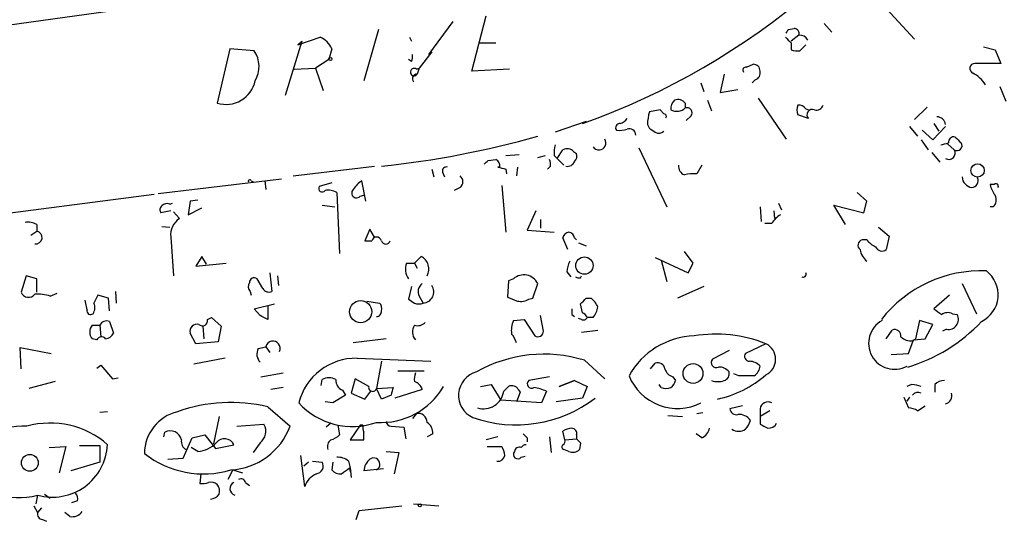
# Model space of a CAD drawing. Extents: x 7 to 27494, y 107161 to 135452.
# Drawn here: x 309 to 395, y 134898 to 134941 of the extents above; entities that cross this region are included whole.
import ezdxf

# ---------------------------------------------------------------- set-up
doc = ezdxf.new("R2010")
doc.units = 0
doc.header["$MEASUREMENT"] = 0
doc.layers.add('MAIN', color=5, linetype='CONTINUOUS')

msp = doc.modelspace()

# ---------------------------------------------------------------- linework, layer by layer
at = {"layer": 'MAIN'}
for p, q in [((350.3507, 134946.7195), (305.9007, 134940.5388)), ((384.3867, 134943.0788), (387.5193, 134939.6921)), ((348.9113, 134936.8981), (350.1813, 134941.7241)), ((340.7833, 134940.5388), (339.5133, 134936.0515)), ((345.186, 134938.3375), (347.3027, 134941.2161)), ((376.5127, 134940.5388), (377.0207, 134940.6235)), ((379.6453, 134941.0468), (380.3227, 134940.2848)), ((333.756, 134939.1841), (335.7033, 134939.8615)), ((343.4927, 134939.8615), (343.662, 134939.5228)), ((377.444, 134940.0308), (376.7667, 134939.5228)), ((327.8293, 134938.8455), (326.7287, 134934.1041)), ((329.946, 134938.6761), (327.8293, 134938.8455)), ((334.0947, 134939.5228), (332.6553, 134934.7815)), ((334.0947, 134939.5228), (333.756, 134939.1841)), ((336.7193, 134938.8455), (336.4653, 134937.9141)), ((349.5887, 134939.3535), (351.028, 134939.3535)), ((376.7667, 134939.3535), (376.7667, 134938.7608)), ((377.5287, 134938.6761), (378.0367, 134939.1841)), ((393.5307, 134939.0148), (394.5467, 134938.7608)), ((394.5467, 134938.7608), (395.0547, 134937.5755)), ((336.4653, 134937.9141), (335.28, 134937.1521)), ((343.662, 134937.7448), (343.408, 134937.9141)), ((345.44, 134938.5915), (344.3393, 134937.1521)), ((333.4173, 134937.0675), (335.28, 134937.1521)), ((335.28, 134937.1521), (335.9573, 134935.2048)), ((344.0853, 134937.0675), (344.3393, 134937.1521)), ((344.3393, 134937.1521), (344.17, 134936.6441)), ((352.2133, 134937.0675), (348.9113, 134936.8981)), ((372.872, 134937.2368), (373.4647, 134937.4908)), ((395.0547, 134937.5755), (392.7687, 134937.5755)), ((370.9247, 134936.6441), (370.586, 134935.0355)), ((368.8927, 134935.8821), (369.1467, 134935.1201)), ((373.634, 134936.1361), (373.38, 134935.8821)), ((394.97, 134935.5435), (395.478, 134934.2735)), ((370.586, 134935.0355), (372.11, 134935.2895)), ((373.888, 134934.5275), (376.3433, 134930.9715)), ((367.538, 134934.1041), (367.538, 134933.6808)), ((369.4853, 134934.3581), (369.824, 134933.4268)), ((378.0367, 134933.5961), (378.2907, 134933.5115)), ((388.62, 134933.7655), (387.5193, 134932.6648)), ((365.3367, 134933.5115), (364.4053, 134933.3421)), ((365.6753, 134933.1728), (365.3367, 134933.5115)), ((368.046, 134933.0035), (367.6227, 134932.5801)), ((378.2907, 134932.7495), (377.3593, 134933.0881)), ((358.902, 134932.4955), (356.1927, 134931.5641)), ((364.236, 134932.2415), (364.4053, 134931.9028)), ((387.096, 134932.0721), (387.7733, 134931.2255)), ((389.128, 134930.8868), (390.2287, 134932.0721)), ((389.2127, 134932.3261), (389.636, 134931.6488)), ((388.1967, 134931.7335), (389.128, 134930.8868)), ((363.474, 134930.2095), (365.9293, 134925.0448)), ((388.112, 134930.8868), (388.7047, 134930.0401)), ((390.398, 134930.5481), (390.9907, 134930.0401)), ((351.8747, 134929.5321), (353.06, 134929.6168)), ((354.6687, 134929.3628), (355.346, 134929.5321)), ((356.108, 134929.5321), (356.362, 134929.2781)), ((356.362, 134929.2781), (356.87, 134930.0401)), ((357.8013, 134929.8708), (358.0553, 134929.7015)), ((389.0433, 134929.7861), (389.7207, 134928.9395)), ((333.3327, 134927.7541), (340.4447, 134928.6008)), ((350.3507, 134929.1088), (351.028, 134929.1935)), ((352.8907, 134928.5161), (352.806, 134927.7541)), ((355.7693, 134928.6008), (355.5153, 134928.3468)), ((356.362, 134929.2781), (356.9547, 134928.6855)), ((368.9773, 134928.6855), (368.554, 134927.9235)), ((345.44, 134928.3468), (345.6093, 134927.6695)), ((346.3713, 134928.0928), (346.5407, 134927.6695)), ((351.8747, 134928.3468), (351.9593, 134927.9235)), ((321.564, 134926.2301), (332.3167, 134927.5001)), ((329.692, 134927.3308), (329.8613, 134927.2461)), ((330.8773, 134927.3308), (330.962, 134926.5688)), ((336.7193, 134927.1615), (335.6187, 134926.8228)), ((339.6827, 134925.5528), (339.344, 134927.3308)), ((347.8953, 134926.7381), (347.3873, 134926.4841)), ((351.536, 134926.9075), (351.8747, 134922.8435)), ((394.462, 134926.9921), (394.1233, 134926.9921)), ((262.8053, 134918.6101), (321.2253, 134926.1455)), ((337.1427, 134926.3148), (337.3967, 134920.9808)), ((339.1747, 134925.9761), (339.5133, 134926.0608)), ((383.3707, 134925.5528), (382.524, 134926.3148)), ((322.58, 134925.2988), (322.834, 134925.3835)), ((324.358, 134925.5528), (324.1887, 134924.3675)), ((325.0353, 134925.6375), (324.358, 134925.5528)), ((335.8727, 134925.2141), (336.9733, 134925.0448)), ((374.0573, 134925.0448), (374.142, 134923.7748)), ((375.666, 134925.3835), (375.92, 134924.7908)), ((381.508, 134923.5208), (380.492, 134925.2141)), ((380.492, 134925.2141), (383.1167, 134924.5368)), ((383.1167, 134924.5368), (383.3707, 134925.5528)), ((394.3773, 134925.0448), (394.1233, 134925.0448)), ((322.6647, 134924.7061), (321.818, 134924.5368)), ((322.9187, 134924.6215), (323.4267, 134924.0288)), ((324.1887, 134924.3675), (325.374, 134924.9601)), ((354.4993, 134924.7061), (353.7373, 134923.0128)), ((375.2427, 134924.7061), (375.3273, 134924.0288)), ((310.9807, 134923.5208), (310.9807, 134922.9281)), ((321.9027, 134923.3515), (322.58, 134923.2668)), ((354.9227, 134923.9441), (354.9227, 134923.1821)), ((375.0733, 134923.6055), (374.4807, 134923.6055)), ((310.4727, 134922.5895), (310.9807, 134922.9281)), ((340.0213, 134923.0975), (339.598, 134922.0815)), ((340.4447, 134922.4201), (340.0213, 134923.0975)), ((353.7373, 134923.0128), (356.108, 134922.8435)), ((384.3867, 134923.2668), (385.318, 134922.5048)), ((385.318, 134922.5048), (385.064, 134921.3195)), ((322.6647, 134922.4201), (322.9187, 134919.0335)), ((339.598, 134922.0815), (340.1907, 134922.0815)), ((357.2933, 134921.3195), (356.87, 134922.3355)), ((357.886, 134922.3355), (358.0553, 134922.1661)), ((358.2247, 134921.9121), (358.902, 134921.6581)), ((383.3707, 134922.1661), (382.9473, 134922.1661)), ((325.374, 134920.7268), (324.866, 134919.8801)), ((325.7973, 134920.0495), (325.374, 134920.7268)), ((343.916, 134920.1341), (344.5087, 134920.7268)), ((368.2153, 134920.1341), (367.4533, 134921.1501)), ((324.866, 134919.8801), (327.4907, 134920.1341)), ((343.2387, 134920.1341), (343.916, 134920.1341)), ((343.916, 134920.1341), (344.17, 134919.7108)), ((364.9133, 134920.6421), (367.792, 134919.2875)), ((365.4213, 134920.3881), (365.9293, 134918.5255)), ((367.792, 134919.2875), (368.2153, 134920.1341)), ((310.0493, 134919.0335), (309.626, 134917.5941)), ((310.9807, 134918.7795), (310.0493, 134919.0335)), ((331.3007, 134919.2875), (331.47, 134917.6788)), ((331.978, 134919.0335), (332.0627, 134918.1868)), ((357.2087, 134919.3721), (357.5473, 134918.9488)), ((358.394, 134918.8641), (358.4787, 134919.0335)), ((310.9807, 134917.5941), (310.9807, 134918.7795)), ((330.708, 134917.9328), (330.2, 134918.7795)), ((352.1287, 134918.6101), (352.044, 134917.1708)), ((352.552, 134918.7795), (352.1287, 134918.6101)), ((354.2453, 134917.0861), (354.6687, 134918.3561)), ((391.668, 134918.3561), (392.938, 134915.7315)), ((312.166, 134917.2555), (312.7587, 134917.5095)), ((317.246, 134917.0861), (316.3147, 134917.3401)), ((317.8387, 134917.6788), (317.9233, 134916.6628)), ((329.6073, 134917.6788), (329.692, 134917.3401)), ((343.662, 134918.1021), (343.408, 134917.0015)), ((369.1467, 134918.1021), (366.8607, 134917.0861)), ((390.5673, 134917.3401), (389.2127, 134916.1548)), ((315.3833, 134916.0701), (315.214, 134916.9168)), ((317.3307, 134915.9855), (317.246, 134917.0861)), ((329.946, 134916.1548), (331.724, 134916.5781)), ((339.7673, 134916.8321), (340.868, 134916.6628)), ((344.3393, 134917.2555), (344.678, 134916.6628)), ((353.9067, 134917.0015), (354.2453, 134917.0861)), ((358.5633, 134915.8161), (358.394, 134916.5781)), ((358.902, 134917.0861), (359.3253, 134917.0861)), ((330.454, 134915.5621), (329.946, 134916.1548)), ((331.1313, 134916.4088), (331.1313, 134915.2235)), ((355.1767, 134914.2075), (354.9227, 134915.5621)), ((357.632, 134915.6468), (357.886, 134915.4775)), ((390.8213, 134915.7315), (391.2447, 134915.6468)), ((315.8067, 134914.7155), (316.484, 134914.7155)), ((316.484, 134914.7155), (316.5687, 134913.6995)), ((317.3307, 134915.0541), (317.6693, 134914.0381)), ((325.882, 134915.2235), (326.2207, 134915.3928)), ((326.2207, 134915.3928), (327.0673, 134914.6308)), ((352.552, 134915.1388), (353.4833, 134915.2235)), ((353.4833, 134915.2235), (354.4147, 134913.7841)), ((358.4787, 134915.2235), (358.2247, 134915.3081)), ((359.4947, 134915.3928), (358.9867, 134915.3928)), ((387.9427, 134915.1388), (387.604, 134913.5301)), ((389.128, 134914.8001), (387.9427, 134915.1388)), ((388.4507, 134913.5301), (389.128, 134914.8001)), ((324.866, 134913.1068), (324.358, 134914.0381)), ((325.4587, 134914.6308), (325.5433, 134913.5301)), ((327.0673, 134914.6308), (326.8133, 134913.2761)), ((358.4787, 134914.1228), (359.918, 134914.2921)), ((385.064, 134913.5301), (385.572, 134914.2921)), ((390.3133, 134914.3768), (389.9747, 134914.2075)), ((316.23, 134913.4455), (315.8067, 134913.5301)), ((326.8133, 134913.2761), (324.866, 134913.1068)), ((341.4607, 134913.5301), (338.582, 134913.1915)), ((374.5653, 134913.1068), (372.7873, 134912.2601)), ((387.0113, 134912.2601), (387.4347, 134913.4455)), ((387.35, 134913.3608), (387.604, 134913.5301)), ((387.4347, 134913.4455), (388.4507, 134913.5301)), ((309.626, 134910.9055), (309.5413, 134912.7681)), ((309.5413, 134912.7681), (312.2507, 134912.2601)), ((330.2847, 134912.6835), (330.962, 134912.8528)), ((330.962, 134912.8528), (331.3007, 134912.3448)), ((371.348, 134912.5141), (369.9087, 134911.7521)), ((385.4873, 134912.1755), (387.0113, 134912.2601)), ((327.406, 134911.8368), (324.6967, 134911.3288)), ((338.9207, 134911.8368), (345.3553, 134911.5828)), ((341.0373, 134911.5828), (340.614, 134909.2121)), ((358.7327, 134911.6675), (360.5107, 134910.0588)), ((364.49, 134910.9055), (364.9133, 134911.4135)), ((316.23, 134910.9901), (316.5687, 134911.2441)), ((316.5687, 134911.2441), (317.5847, 134910.0588)), ((330.5387, 134910.2281), (332.486, 134910.5668)), ((342.4767, 134910.7361), (344.7627, 134910.7361)), ((372.1947, 134910.3128), (371.7713, 134910.4821)), ((312.5893, 134909.8048), (310.3033, 134909.2121)), ((317.5847, 134910.0588), (318.0927, 134910.1435)), ((335.788, 134909.4661), (335.8727, 134909.9741)), ((338.7513, 134910.0588), (338.4127, 134908.7888)), ((339.9367, 134909.3815), (338.7513, 134910.0588)), ((349.6733, 134909.3815), (350.6047, 134909.5508)), ((350.6047, 134909.5508), (351.4513, 134908.1961)), ((355.6847, 134910.2281), (353.9067, 134909.8895)), ((357.886, 134909.8895), (356.5313, 134909.3815)), ((356.5313, 134909.3815), (357.886, 134909.8895)), ((357.886, 134909.8895), (358.9867, 134909.3815)), ((365.4213, 134909.2968), (365.252, 134909.5508)), ((366.4373, 134910.2281), (366.6913, 134909.8895)), ((387.2653, 134909.5508), (386.842, 134909.3815)), ((389.2973, 134909.5508), (389.2973, 134908.8735)), ((332.486, 134909.2968), (331.3853, 134909.1275)), ((337.6507, 134909.0428), (337.9047, 134908.6195)), ((338.4127, 134908.7888), (339.598, 134908.2808)), ((339.598, 134908.2808), (340.106, 134908.9581)), ((340.614, 134909.2121), (342.0533, 134909.2968)), ((341.0373, 134908.2808), (340.614, 134909.2121)), ((344.5933, 134909.1275), (342.2227, 134908.3655)), ((351.7053, 134908.9581), (352.1287, 134909.3815)), ((353.1447, 134908.8735), (352.806, 134908.0268)), ((352.9753, 134909.1275), (353.1447, 134908.8735)), ((355.4307, 134908.9581), (355.0073, 134907.9421)), ((358.9867, 134909.3815), (358.5633, 134908.3655)), ((336.804, 134907.9421), (336.1267, 134908.0268)), ((337.9047, 134908.6195), (336.804, 134907.9421)), ((341.884, 134908.6195), (341.0373, 134908.2808)), ((355.0073, 134907.9421), (351.4513, 134908.1961)), ((358.5633, 134908.3655), (356.2773, 134908.0268)), ((386.588, 134908.4501), (387.0113, 134907.5188)), ((387.096, 134908.4501), (386.842, 134908.1115)), ((317.1613, 134907.1801), (316.484, 134907.0955)), ((331.1313, 134907.6035), (333.0787, 134905.9101)), ((344.0853, 134907.0108), (343.7467, 134906.5875)), ((368.554, 134907.0108), (369.062, 134907.0955)), ((372.5333, 134907.6881), (371.4327, 134907.4341)), ((374.0573, 134907.4341), (374.0573, 134906.7568)), ((374.904, 134907.2648), (374.0573, 134906.7568)), ((387.7733, 134907.2648), (388.4507, 134907.6881)), ((326.898, 134906.7568), (326.39, 134904.3861)), ((336.6347, 134906.1641), (336.2113, 134905.8255)), ((366.014, 134906.8415), (367.284, 134906.7568)), ((374.0573, 134906.7568), (374.0573, 134906.0795)), ((322.072, 134904.9788), (322.1567, 134905.4021)), ((328.422, 134905.9101), (330.7927, 134906.0795)), ((337.2273, 134905.9948), (337.3967, 134905.1481)), ((339.1747, 134905.9948), (338.328, 134904.7248)), ((339.4287, 134905.9948), (339.1747, 134905.9948)), ((341.884, 134905.9101), (342.9847, 134905.8255)), ((342.9847, 134905.8255), (343.154, 134904.8095)), ((357.0393, 134904.7248), (356.87, 134905.4868)), ((323.7653, 134903.1161), (324.5273, 134904.8941)), ((324.5273, 134904.8941), (325.628, 134905.1481)), ((325.628, 134905.1481), (326.5593, 134903.9628)), ((330.454, 134904.4708), (329.8613, 134903.6241)), ((338.328, 134904.7248), (339.5133, 134904.7248)), ((345.5247, 134905.2328), (345.0167, 134904.9788)), ((351.1973, 134904.9788), (350.1813, 134904.7248)), ((353.7373, 134904.8941), (353.7373, 134904.5555)), ((355.6847, 134904.9788), (355.854, 134903.6241)), ((357.0393, 134904.7248), (358.0553, 134904.8095)), ((358.0553, 134905.1481), (358.0553, 134904.8095)), ((358.394, 134904.4708), (358.3093, 134903.8781)), ((368.9773, 134904.8941), (368.4693, 134905.2328)), ((312.0813, 134904.0475), (313.5207, 134904.1321)), ((313.5207, 134904.1321), (312.928, 134901.8461)), ((314.706, 134904.2168), (316.484, 134904.2168)), ((316.484, 134904.2168), (316.484, 134902.7775)), ((325.0353, 134903.7088), (324.4427, 134904.0475)), ((326.5593, 134903.9628), (328.168, 134904.3015)), ((341.4607, 134903.7088), (342.5613, 134903.6241)), ((342.5613, 134903.6241), (342.138, 134901.7615)), ((350.266, 134904.1321), (351.536, 134904.1321)), ((357.378, 134903.7088), (356.9547, 134903.8781)), ((316.484, 134902.7775), (313.944, 134902.0155)), ((322.4107, 134903.0315), (323.7653, 134903.1161)), ((334.3487, 134900.6608), (334.01, 134903.3701)), ((334.6873, 134902.7775), (334.264, 134902.4388)), ((335.026, 134902.8621), (335.8727, 134902.7775)), ((336.804, 134902.7775), (336.7193, 134902.1001)), ((338.1587, 134902.8621), (338.328, 134902.2695)), ((353.2293, 134903.2008), (353.568, 134903.2855)), ((328.0833, 134902.1001), (327.66, 134901.2535)), ((328.0833, 134902.1001), (328.93, 134901.8461)), ((338.2433, 134902.2695), (338.328, 134901.9308)), ((338.328, 134902.2695), (338.4127, 134901.4228)), ((341.2067, 134902.1848), (339.5133, 134902.0155)), ((325.2893, 134901.7615), (325.2047, 134900.9148)), ((329.184, 134900.9995), (329.5227, 134900.7455)), ((311.0653, 134899.8988), (310.896, 134899.1368)), ((311.658, 134899.9835), (312.166, 134899.6448)), ((314.5367, 134899.3908), (314.0287, 134899.2215)), ((310.7267, 134898.9675), (311.0653, 134898.3748)), ((311.404, 134898.7981), (311.0653, 134898.3748)), ((338.836, 134897.7821), (339.09, 134898.5441)), ((339.09, 134898.5441), (342.8153, 134898.9675)), ((343.8313, 134899.1368), (346.0327, 134898.9675)), ((311.4887, 134897.7821), (311.8273, 134897.6128)), ((313.8593, 134898.0361), (313.436, 134898.3748))]:
    msp.add_line(p, q, dxfattribs=at)
for centre, radius in [((336.5923, 134937.9565), 0.1338), ((393.0226, 134928.2322), 0.5795), ((358.7427, 134919.9256), 0.7575), ((339.2261, 134915.9016), 0.9697), ((368.209, 134910.5135), 0.8651), ((310.3835, 134902.718), 0.7399), ((344.3816, 134899.0098), 0.1338)]:
    msp.add_circle(centre, radius, dxfattribs=at)
for centre, radius, start, end in [((337.2647, 134992.1186), 63.4726, 289.606334, 331.456864), ((291.773, 134982.7094), 94.6529, 333.31359, 333.542827), ((377.0019, 134940.1626), 0.4613, 343.399492, 87.664214), ((334.8991, 134938.0413), 1.9899, 23.83678, 66.16322), ((503.5126, 135066.6074), 179.6053, 224.885409, 225.114592), ((377.5075, 134939.2477), 0.7857, 27.253168, 94.635856), ((377.3173, 134940.2443), 1.5824, 249.637627, 277.677432), ((327.9262, 134937.2973), 2.4456, 329.375758, 34.319081), ((342.8145, 134938.1683), 0.9474, 333.448472, 10.287538), ((343.8895, 134936.8082), 0.325, 52.943185, 329.671225), ((372.8155, 134936.9829), 0.2602, 77.454468, 220.620402), ((373.4789, 134936.9124), 0.5786, 358.583744, 91.406357), ((392.7899, 134937.131), 0.445, 92.730598, 244.644027), ((344.1701, 134936.2207), 0.4234, 90.013532, 216.848245), ((373.4465, 134936.7388), 0.6312, 287.280921, 14.617437), ((391.2708, 134934.1853), 2.8695, 32.162003, 62.421405), ((327.4906, 134936.5854), 2.5956, 252.930541, 348.129873), ((367.2535, 134933.6083), 0.9902, 130.782042, 185.60984), ((366.776, 134934.5487), 1.1549, 243.905303, 311.282529), ((366.9031, 134933.6106), 0.8041, 37.857486, 111.629402), ((367.6791, 134933.2575), 0.4462, 325.305659, 108.434949), ((378.3763, 134933.5114), 1.1016, 157.396939, 202.59826), ((377.444, 134933.2575), 0.6826, 29.738635, 97.12814), ((378.958, 134934.1223), 0.6312, 255.382563, 342.71908), ((361.5266, 134933.4268), 1.1516, 287.103826, 323.975919), ((368.3997, 134932.1643), 4.1644, 163.571172, 178.937789), ((365.6754, 134932.9611), 0.2116, 323.124688, 90.027065), ((378.6082, 134933.0882), 0.4642, 65.770566, 226.850424), ((389.4501, 134932.1328), 0.7862, 7.947668, 88.790116), ((361.8441, 134931.9452), 0.3815, 86.814338, 213.702563), ((449.3419, 135058.7449), 152.6537, 236.192759, 236.421922), ((332.9914, 135007.0972), 78.9077, 275.852393, 285.945167), ((361.7383, 134934.5728), 2.8472, 265.737888, 284.641955), ((362.6696, 134931.3101), 0.5503, 0, 112.613458), ((365.2356, 134932.1342), 0.6549, 240.518813, 312.171884), ((390.9406, 134930.6983), 0.4626, 73.069396, 188.140613), ((518.3292, 135057.8867), 179.6053, 224.885409, 225.114592), ((358.477, 134929.7862), 2.3826, 163.484793, 186.122164), ((360.0027, 134930.6328), 0.6106, 213.69267, 33.69267), ((347.8205, 135099.8923), 174.5533, 283.917656, 284.146846), ((391.2446, 134930.3788), 0.4234, 233.143638, 36.867191), ((357.2243, 134929.3427), 0.7822, 42.46635, 116.931928), ((357.4626, 134929.4898), 0.6294, 312.276138, 19.655661), ((390.5204, 134929.7484), 0.5534, 238.191056, 31.808944), ((346.6958, 134928.1916), 0.3392, 73.050006, 196.933836), ((265.5064, 135013.6144), 119.7487, 314.885409, 315.114592), ((350.6894, 134928.6008), 0.6826, 352.87186, 60.261365), ((351.282, 134928.135), 0.3904, 77.4696, 102.5304), ((393.8624, 135097.7872), 174.5652, 255.853161, 256.082336), ((354.8381, 134928.7703), 0.9465, 349.683783, 26.559637), ((357.256, 134929.2607), 0.673, 258.688398, 339.416053), ((367.7574, 134928.597), 0.8169, 173.780636, 248.145192), ((347.5143, 134927.2461), 0.635, 306.869898, 53.130102), ((368.2578, 134924.5789), 3.3577, 84.939051, 103.862835), ((392.6633, 134927.7238), 0.9968, 183.122757, 261.426887), ((392.4611, 134927.346), 0.6103, 275.038875, 23.035861), ((329.565, 134927.2885), 0.1339, 18.421413, 198.462013), ((335.8727, 134926.6535), 0.3053, 146.315138, 326.299523), ((340.6577, 134925.2551), 2.4565, 122.329512, 147.670488), ((396.4308, 134927.4793), 2.3584, 191.922191, 216.975336), ((394.6314, 134926.8651), 0.2116, 323.124688, 143.140927), ((336.3808, 134924.8756), 1.6284, 62.103644, 98.977017), ((338.8663, 134926.2604), 0.4194, 132.671557, 317.328443), ((393.837, 134925.657), 0.8165, 311.430165, 29.638699), ((322.1296, 134924.7947), 0.4045, 124.126202, 219.613322), ((322.3683, 134924.7063), 0.6292, 70.338213, 137.731211), ((377.149, 134922.2918), 2.4565, 122.329512, 147.670488), ((310.2188, 134922.0816), 1.6284, 62.103644, 98.977017), ((324.3904, 134922.5875), 1.7338, 123.767974, 185.540591), ((310.896, 134922.3778), 0.5552, 261.255407, 81.255407), ((357.4627, 134922.2507), 0.5987, 98.131455, 171.857718), ((357.2932, 134922.2507), 0.5988, 8.140927, 81.859073), ((340.614, 134921.9862), 0.4339, 12.687791, 167.312209), ((341.4183, 134922.2085), 0.4016, 198.434949, 341.565051), ((383.0742, 134921.7005), 0.4826, 105.245747, 232.137512), ((384.9367, 134923.3935), 1.9897, 218.08865, 246.16616), ((384.6935, 134921.7955), 0.6032, 201.596783, 307.895811), ((343.9569, 134919.6384), 1.2203, 330.283655, 63.115779), ((384.3727, 134921.5689), 1.6141, 188.88866, 231.626253), ((344.5187, 134919.6062), 1.3846, 157.587678, 216.660509), ((359.4625, 134919.2578), 2.2567, 152.394829, 177.096769), ((353.4491, 134917.7615), 1.3568, 25.990942, 131.387719), ((377.8254, 134919.1601), 0.2467, 238.912787, 31.087213), ((393.3176, 134908.4735), 10.9932, 87.564781, 142.119668), ((392.2225, 134917.3853), 2.5945, 296.035684, 52.978611), ((330.055, 134918.1142), 0.6245, 148.468229, 224.202024), ((329.9461, 134918.4407), 0.4234, 53.151755, 179.986468), ((345.0815, 134917.6638), 0.8471, 125.19094, 208.816128), ((344.6386, 134917.635), 0.973, 272.320736, 34.549162), ((358.2671, 134919.3298), 0.4827, 232.11877, 285.242626), ((310.2668, 134917.8467), 0.6888, 201.514099, 322.230069), ((311.1077, 134914.2922), 3.1466, 70.346543, 95.405114), ((485.5002, 134832.3115), 189.3505, 153.316988, 153.54613), ((331.216, 134918.1869), 0.5681, 206.574073, 296.56054), ((315.1187, 134916.2713), 0.9425, 325.058778, 24.544581), ((340.4448, 134916.1972), 0.6292, 340.338213, 47.731211), ((428.3292, 135043.8205), 152.6259, 236.192738, 236.421942), ((344.297, 134917.4669), 0.8898, 244.647392, 295.352608), ((437.1543, 135128.7064), 228.0155, 248.082856, 248.312006), ((353.1869, 134918.1873), 1.3872, 257.671, 301.258436), ((231.673, 135043.8071), 179.5701, 314.885386, 315.114614), ((358.0989, 134915.5207), 1.9886, 23.828505, 51.923362), ((315.6796, 134915.9643), 0.3147, 160.349851, 312.282263), ((246.1327, 134746.0478), 189.3282, 63.323768, 63.552924), ((340.6081, 134915.9128), 0.4353, 270.776532, 9.613789), ((484.6319, 134915.9008), 127.0002, 179.885409, 180.114592), ((358.2669, 134915.0962), 0.7785, 22.394546, 67.621866), ((357.6124, 134916.8102), 2.3563, 323.019707, 348.094435), ((516.5632, 135085.2417), 211.6803, 233.014185, 233.243346), ((390.4254, 134914.9219), 0.9012, 63.941047, 126.449005), ((390.4807, 134915.2306), 0.87, 258.907037, 28.579975), ((316.5686, 134914.1228), 0.9653, 142.11981, 217.88019), ((317.0926, 134914.4216), 0.6758, 69.37152, 154.223564), ((324.976, 134914.1821), 0.6346, 76.883564, 193.116436), ((325.4358, 134915.1291), 0.456, 226.172765, 11.945595), ((344.8051, 134914.137), 1.0607, 146.949639, 220.683901), ((344.17, 134915.6185), 0.938, 254.289525, 316.222366), ((354.5405, 134914.25), 2.1781, 155.916786, 187.82393), ((358.6481, 134915.5621), 0.3786, 243.421413, 333.434949), ((385.7837, 134913.1492), 2.2673, 118.856519, 298.853087), ((382.9147, 134924.7544), 14.2558, 286.345539, 317.121433), ((316.9132, 134914.3406), 0.8144, 275.553068, 338.194671), ((351.1784, 134912.7859), 1.6774, 13.993164, 44.113543), ((354.6686, 134914.2245), 0.5083, 240.035633, 358.083714), ((370.232, 134902.3393), 11.6067, 68.078048, 99.581782), ((385.8049, 134913.8053), 0.5396, 348.69215, 115.567878), ((316.6368, 134913.2559), 0.4487, 37.666685, 155.010871), ((331.5782, 134912.707), 0.6332, 334.005581, 166.687981), ((368.5276, 134907.0414), 6.7465, 91.933286, 150.993981), ((373.905, 134911.7522), 1.507, 295.985261, 64.013073), ((387.244, 134914.7359), 1.3792, 228.715594, 274.407945), ((331.2585, 134912.2178), 1.0794, 154.441492, 221.81559), ((355.2117, 134900.2628), 11.9358, 72.84285, 119.497311), ((373.1261, 134912.0062), 0.4234, 143.151755, 269.986468), ((338.8108, 134906.7198), 5.1182, 88.769623, 166.183406), ((365.1303, 134910.8156), 0.6361, 8.125007, 109.947705), ((370.2191, 134911.4558), 0.4291, 136.331342, 297.412843), ((373.0778, 134910.2405), 1.3432, 43.174758, 87.943477), ((345.8621, 134909.9742), 1.9535, 162.340474, 184.974823), ((349.8843, 134908.6006), 2.1232, 105.001642, 245.268396), ((366.7337, 134911.2017), 1.0178, 196.919786, 253.067804), ((370.5035, 134910.0297), 1.0487, 36.363981, 94.747761), ((370.7372, 134910.4922), 0.6312, 287.280921, 14.617437), ((372.957, 134911.2439), 1.1035, 302.461635, 355.613639), ((336.4653, 134909.0221), 1.1214, 58.094266, 121.901396), ((338.0095, 134909.9254), 0.9527, 177.070024, 247.876971), ((343.6621, 134908.8736), 0.9652, 15.251474, 74.748526), ((354.1184, 134909.5932), 0.3642, 125.544994, 305.523047), ((366.8607, 134912.0364), 4.5708, 202.153361, 296.395193), ((365.5914, 134910.2275), 1.1507, 306.016391, 342.917772), ((370.3744, 134911.6244), 1.8201, 252.398281, 287.598719), ((368.3422, 134917.5518), 9.4821, 282.113411, 311.018068), ((372.872, 134571.6631), 338.6504, 89.885408, 90.114592), ((386.6267, 134904.1552), 5.4333, 74.134997, 83.250119), ((390.0473, 134908.9037), 0.9905, 84.397613, 139.212375), ((340.2753, 134909.2968), 0.3491, 165.955794, 345.959776), ((340.9896, 134912.562), 6.3243, 266.595236, 329.807993), ((511.2759, 134866.6376), 174.5167, 165.851148, 166.080355), ((349.9553, 134909.2026), 1.7671, 252.342292, 352.046446), ((352.4141, 134908.7948), 0.6524, 30.661021, 115.940588), ((353.6174, 134905.0231), 4.3327, 65.259125, 80.533547), ((365.8447, 134910.3125), 1.1004, 247.370923, 292.624271), ((387.8157, 134908.323), 0.5521, 57.539156, 147.516072), ((390.0172, 134908.5771), 0.75, 286.378763, 16.395576), ((327.9081, 134894.1167), 13.8666, 76.559038, 109.596623), ((338.4974, 134912.1757), 6.2935, 222.275281, 289.652538), ((352.7701, 134917.3458), 11.3213, 250.52698, 307.51234), ((374.7346, 134907.3494), 0.6826, 60.254078, 172.87186), ((324.1639, 134903.5049), 3.7854, 103.857096, 179.476282), ((344.2615, 134906.2759), 0.7557, 357.94485, 103.482758), ((372.0023, 134907.488), 0.5721, 185.405678, 280.850351), ((386.9264, 134905.9942), 1.527, 56.315136, 86.812677), ((312.166, 134898.6332), 7.5553, 48.611256, 105.601848), ((341.8841, 134906.3335), 0.4234, 180, 269.986468), ((344.4241, 134905.3175), 1.1039, 355.599304, 57.530798), ((372.2489, 134905.7806), 1.1539, 33.537202, 96.913766), ((371.5841, 134906.8233), 1.6763, 315.870102, 346.011837), ((374.7982, 134906.5239), 0.7857, 265.364144, 332.746833), ((309.8423, 134900.1999), 5.7176, 87.075643, 157.866616), ((322.6129, 134904.5037), 1.0076, 12.674975, 116.921079), ((327.5852, 134907.9513), 5.8605, 273.216274, 339.616626), ((329.7458, 134905.4599), 1.2165, 305.602832, 30.618854), ((340.3599, 134905.8253), 0.9465, 169.683783, 206.559637), ((170.2133, 134905.0635), 169.3003, 359.885375, 0.114591), ((357.7169, 134904.2162), 1.527, 93.187323, 123.684864), ((357.6132, 134905.2799), 0.4613, 343.399492, 87.664214), ((368.3986, 134906.0514), 1.2939, 296.567032, 346.110889), ((372.1947, 134906.4973), 1.029, 234.831909, 305.163539), ((459.0759, 135075.27), 189.3504, 243.320371, 243.54954), ((324.4004, 134904.5978), 0.8144, 171.028105, 242.097608), ((324.8779, 134906.1202), 2.4165, 273.734586, 316.956907), ((327.3545, 134903.9224), 0.8975, 24.98604, 142.337216), ((337.0722, 134904.1321), 0.7367, 126.432795, 200.169164), ((336.2291, 134906.3524), 1.6774, 283.993164, 314.113543), ((438.2554, 134989.7259), 119.7487, 224.876984, 225.106133), ((356.7429, 134904.5978), 0.3224, 293.217258, 23.193924), ((442.8746, 134989.2901), 119.7133, 224.885375, 225.114625), ((312.3502, 134904.5414), 4.8171, 254.52988, 357.145376), ((350.2654, 134903.2852), 1.527, 3.187323, 33.684864), ((352.933, 134903.4548), 0.3875, 139.395498, 319.395498), ((353.06, 134903.656), 0.4265, 66.614446, 172.889977), ((353.6953, 134903.7507), 0.5524, 94.422569, 147.506537), ((357.0182, 134904.111), 0.2414, 127.88123, 254.749045), ((357.7166, 134904.4921), 0.8534, 246.622441, 313.988752), ((325.5286, 134910.0559), 8.3057, 231.680742, 286.69039), ((335.28, 134902.4389), 0.6826, 277.127098, 29.738635), ((337.2487, 134901.8257), 1.3792, 48.715594, 94.407945), ((340.9813, 134901.9165), 1.4713, 130.728008, 176.141889), ((340.3559, 134902.5902), 0.5538, 297.772512, 127.169927), ((351.1972, 134903.455), 0.5988, 261.888839, 351.849602), ((309.4953, 134905.6129), 5.9259, 213.362368, 285.363409), ((337.4693, 134902.7476), 0.9908, 220.805138, 275.600694), ((210.9167, 135071.3245), 211.6404, 306.756638, 306.985843), ((325.4165, 134902.4797), 1.5792, 262.29219, 290.390429), ((326.1782, 134900.1524), 0.8731, 50.912826, 104.018736), ((328.4108, 134900.4646), 0.5874, 114.414088, 254.388183), ((328.803, 134900.9289), 0.3875, 10.497939, 123.11188), ((336.1777, 134899.9918), 1.9475, 114.674045, 159.908812), ((325.967, 134900.2375), 0.9651, 344.739674, 37.882794), ((313.7744, 134899.56), 0.7808, 347.485518, 40.595723), ((326.0935, 134900.534), 0.9748, 272.498744, 325.617102), ((314.0646, 134899.1447), 1.1275, 259.508338, 322.575172), ((311.5075, 134898.2431), 0.4614, 163.41494, 267.66472)]:
    msp.add_arc(centre, radius, start, end, dxfattribs=at)

doc.saveas('drawing.dxf')
